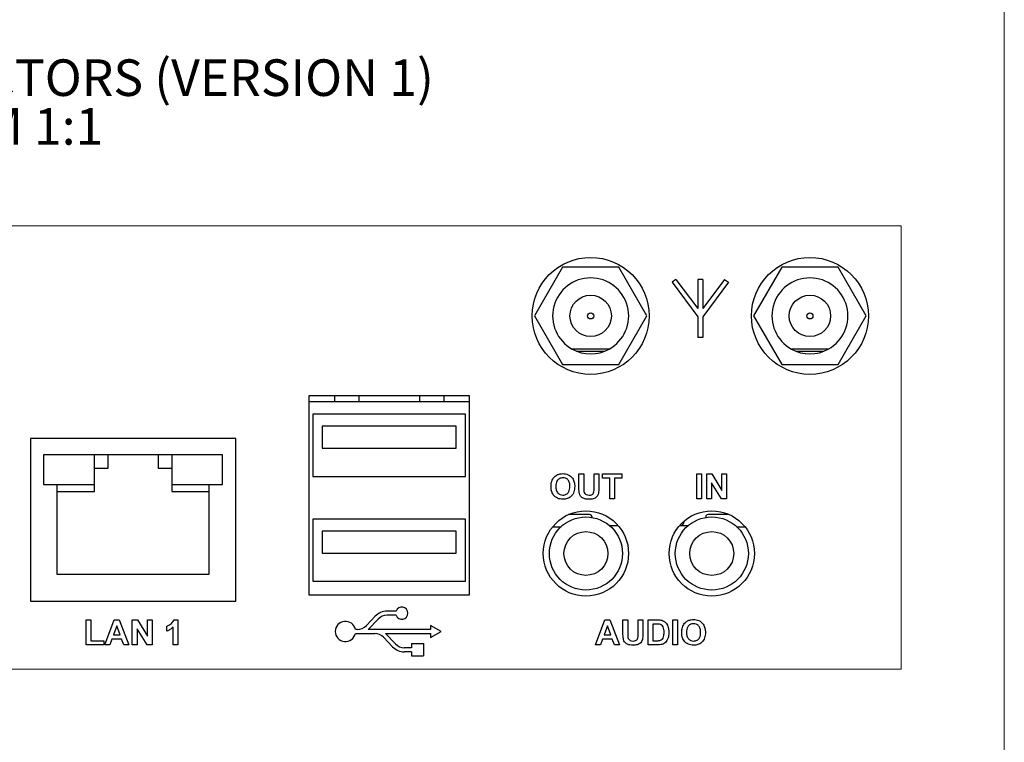
# Model space of a CAD drawing. Units: millimetres. Extents: x 0 to 414, y 0 to 297.
# Drawn here: x 333 to 414, y 105 to 164 of the extents above; entities that cross this region are included whole.
import ezdxf

# ---------------------------------------------------------------- set-up
doc = ezdxf.new("R2010")
doc.units = ezdxf.units.MM
doc.layers.add('BEMAßUNG', color=7, linetype='Continuous')
doc.layers.add('KONTUR', color=7, linetype='Continuous')
doc.styles.add('SLDTEXTSTYLE0', font='TXT', dxfattribs={"width": 0.605})

# ---------------------------------------------------------------- blocks, each defined once
blk = doc.blocks.new('SW_NOTE_6')
at = {"layer": 'BEMAßUNG', "color": 0, "char_height": 3, "attachment_point": 2, "style": 'SLDTEXTSTYLE0'}
for s, insert in [('DETAIL CONNECTORS (VERSION 1)', (34.594, 3.867)), ('M 1:1', (35.236, -0.133))]:
    blk.add_mtext(s, dxfattribs=dict(at, insert=insert))

msp = doc.modelspace()

# ---------------------------------------------------------------- linework, layer by layer
at = {"color": 7, "linetype": 'Continuous', "lineweight": 30}
for p, q in [((377.733, 144.0283), (375.4236, 140.0283)), ((382.3518, 144.0283), (377.733, 144.0283)), ((384.6612, 140.0283), (382.3518, 144.0283)), ((395.733, 144.0283), (393.4236, 140.0283)), ((400.3518, 144.0283), (395.733, 144.0283)), ((402.6612, 140.0283), (400.3518, 144.0283)), ((387.0424, 143.0283), (386.7224, 142.7883)), ((386.7224, 142.7883), (388.8424, 139.9616)), ((387.0424, 143.0283), (388.8424, 140.6283)), ((388.8424, 143.0283), (388.8424, 140.6283)), ((389.2424, 143.0283), (388.8424, 143.0283)), ((391.0424, 143.0283), (389.2424, 140.6283)), ((389.2424, 143.0283), (389.2424, 140.6283)), ((391.3624, 142.7883), (389.2424, 139.9616)), ((391.0424, 143.0283), (391.3624, 142.7883)), ((375.4236, 140.0283), (377.733, 136.0283)), ((382.3518, 136.0283), (384.6612, 140.0283)), ((388.8424, 139.9616), (388.8424, 138.2552)), ((389.2424, 139.9616), (389.2424, 138.2552)), ((393.4236, 140.0283), (395.733, 136.0283)), ((400.3518, 136.0283), (402.6612, 140.0283)), ((389.2424, 138.2552), (388.8424, 138.2552)), ((381.5529, 137.2983), (378.5319, 137.2983)), ((378.8916, 137.1283), (381.1932, 137.1283)), ((399.5529, 137.2983), (396.5319, 137.2983)), ((396.8916, 137.1283), (399.1932, 137.1283)), ((377.733, 136.0283), (382.3518, 136.0283)), ((395.733, 136.0283), (400.3518, 136.0283)), ((370.0957, 133.4683), (356.9157, 133.4683)), ((356.9157, 133.4683), (356.9157, 117.1283)), ((359.0057, 133.4683), (359.0057, 132.9684)), ((361.0057, 133.4683), (361.0057, 132.9684)), ((366.0057, 132.9684), (366.0057, 133.4683)), ((368.0057, 132.9684), (368.0057, 133.4683)), ((370.0957, 117.1283), (370.0957, 133.4683)), ((370.0957, 132.9684), (356.9157, 132.9684)), ((369.7757, 131.9683), (357.2357, 131.9683)), ((357.2357, 131.9683), (357.2357, 126.8583)), ((369.7757, 126.8583), (369.7757, 131.9683)), ((358.0057, 130.9683), (358.0057, 129.1683)), ((369.0057, 130.9683), (358.0057, 130.9683)), ((369.0057, 129.1683), (369.0057, 130.9683)), ((350.9148, 129.9783), (334.0448, 129.9783)), ((334.0448, 129.9783), (334.0448, 116.6283)), ((350.9148, 116.6283), (350.9148, 129.9783)), ((335.1298, 128.6283), (335.1298, 126.1783)), ((349.8298, 128.6283), (335.1298, 128.6283)), ((339.3048, 126.1783), (339.3048, 128.6283)), ((340.4298, 127.5283), (340.4298, 128.6283)), ((344.5298, 128.6283), (344.5298, 127.5283)), ((345.6548, 128.6283), (345.6548, 126.1783)), ((349.8298, 126.1783), (349.8298, 128.6283)), ((358.0057, 129.1683), (369.0057, 129.1683)), ((339.3048, 127.5283), (340.4298, 127.5283)), ((344.5298, 127.5283), (345.6548, 127.5283)), ((379.0788, 127.0569), (379.4739, 127.0569)), ((379.0788, 125.9654), (379.0788, 127.0569)), ((379.4739, 127.0569), (379.4739, 125.9419)), ((380.3169, 127.0569), (380.712, 127.0569)), ((380.3169, 125.918), (380.3169, 127.0569)), ((380.712, 127.0569), (380.712, 125.9822)), ((381.0017, 127.0569), (382.6086, 127.0569)), ((381.0017, 126.7145), (381.0017, 127.0569)), ((382.6086, 127.0569), (382.6086, 126.7145)), ((388.7494, 127.0569), (389.1445, 127.0569)), ((388.7494, 125.0023), (388.7494, 127.0569)), ((389.1445, 127.0569), (389.1445, 125.0023)), ((389.566, 127.0569), (389.9788, 127.0569)), ((389.566, 125.0023), (389.566, 127.0569)), ((389.9788, 127.0569), (390.804, 125.7061)), ((390.804, 127.0569), (391.1992, 127.0569)), ((390.804, 125.7061), (390.804, 127.0569)), ((391.1992, 127.0569), (391.1992, 125.0023)), ((335.1298, 126.1783), (336.2298, 126.1783)), ((336.2298, 126.1783), (336.2298, 118.8283)), ((336.2298, 126.1783), (339.3048, 126.1783)), ((339.3048, 125.6283), (339.3048, 126.1783)), ((345.6548, 126.1783), (348.7298, 126.1783)), ((345.6548, 126.1783), (345.6548, 125.6283)), ((348.7298, 118.8283), (348.7298, 126.1783)), ((348.7298, 126.1783), (349.8298, 126.1783)), ((357.2357, 126.8583), (369.7757, 126.8583)), ((381.6076, 126.7145), (381.0017, 126.7145)), ((381.6076, 125.0023), (381.6076, 126.7145)), ((382.6086, 126.7145), (382.0027, 126.7145)), ((382.0027, 126.7145), (382.0027, 125.0023)), ((390.7736, 125.0023), (389.9611, 126.3317)), ((389.9611, 126.3317), (389.9611, 125.0023)), ((336.2298, 125.6283), (339.3048, 125.6283)), ((345.6548, 125.6283), (348.7298, 125.6283)), ((382.0027, 125.0023), (381.6076, 125.0023)), ((389.1445, 125.0023), (388.7494, 125.0023)), ((389.9611, 125.0023), (389.566, 125.0023)), ((391.1992, 125.0023), (390.7736, 125.0023)), ((379.9519, 123.7283), (378.2342, 123.7283)), ((391.4052, 123.7283), (389.6875, 123.7283)), ((369.7757, 123.3583), (357.2357, 123.3583)), ((357.2357, 123.3583), (357.2357, 118.2483)), ((369.7757, 118.2483), (369.7757, 123.3583)), ((380.1519, 123.4863), (380.1519, 123.5283)), ((389.4875, 123.5283), (389.4875, 123.4863)), ((358.0057, 122.3583), (358.0057, 120.5583)), ((369.0057, 122.3583), (358.0057, 122.3583)), ((369.0057, 120.5583), (369.0057, 122.3583)), ((376.9298, 122.7283), (377.6123, 122.7283)), ((381.5781, 122.8283), (382.2901, 122.8283)), ((387.3493, 122.8283), (388.0613, 122.8283)), ((392.0271, 122.7283), (392.7096, 122.7283)), ((358.0057, 120.5583), (369.0057, 120.5583)), ((336.2298, 118.8283), (348.7298, 118.8283)), ((357.2357, 118.2483), (369.7757, 118.2483)), ((334.0448, 116.6283), (350.9148, 116.6283)), ((356.9157, 117.1283), (370.0957, 117.1283)), ((364.0727, 115.7933), (363.324, 115.7933)), ((338.6207, 115.083), (339.0159, 115.083)), ((338.6207, 113.0283), (338.6207, 115.083)), ((339.0159, 115.083), (339.0159, 113.3707)), ((340.1486, 113.0283), (340.9252, 115.083)), ((340.9252, 115.083), (341.3438, 115.083)), ((341.3438, 115.083), (342.1242, 113.0283)), ((342.4139, 115.083), (342.8268, 115.083)), ((342.4139, 113.0283), (342.4139, 115.083)), ((342.8268, 115.083), (343.652, 113.7321)), ((343.652, 115.083), (344.0471, 115.083)), ((343.652, 113.7321), (343.652, 115.083)), ((344.0471, 115.083), (344.0471, 113.0283)), ((345.8375, 115.083), (346.1545, 115.083)), ((346.1545, 115.083), (346.1545, 113.0283)), ((362.3582, 115.3776), (361.6275, 114.6058)), ((362.5978, 115.1508), (361.7861, 114.2933)), ((364.0727, 115.4633), (363.324, 115.4633)), ((380.4302, 113.0283), (381.2068, 115.083)), ((381.2068, 115.083), (381.6254, 115.083)), ((381.6254, 115.083), (382.4058, 113.0283)), ((382.6955, 115.083), (383.0907, 115.083)), ((382.6955, 113.9914), (382.6955, 115.083)), ((383.0907, 115.083), (383.0907, 113.968)), ((383.9336, 115.083), (384.3287, 115.083)), ((383.9336, 113.9441), (383.9336, 115.083)), ((384.3287, 115.083), (384.3287, 114.0083)), ((384.7502, 115.083), (385.5038, 115.083)), ((384.7502, 113.0283), (384.7502, 115.083)), ((386.7785, 115.083), (387.1736, 115.083)), ((386.7785, 113.0283), (386.7785, 115.083)), ((387.1736, 115.083), (387.1736, 113.0283)), ((341.1364, 114.5825), (340.8672, 113.8449)), ((341.4064, 113.8449), (341.1364, 114.5825)), ((343.6216, 113.0283), (342.8091, 114.3577)), ((342.8091, 114.3577), (342.8091, 113.0283)), ((345.2589, 114.161), (345.2589, 114.5561)), ((345.7593, 113.0283), (345.7593, 114.4911)), ((360.9013, 114.2933), (360.7262, 114.2933)), ((366.8977, 114.2933), (361.7861, 114.2933)), ((367.7637, 114.1283), (366.8977, 114.6283)), ((366.8977, 114.6283), (366.8977, 114.2933)), ((366.8977, 113.6283), (367.7637, 114.1283)), ((381.418, 114.5825), (381.1488, 113.8449)), ((381.688, 113.8449), (381.418, 114.5825)), ((385.1453, 114.7405), (385.1453, 113.3707)), ((385.3408, 114.7405), (385.1453, 114.7405)), ((339.0159, 113.3707), (340.0695, 113.3707)), ((340.0695, 113.3707), (340.0695, 113.0283)), ((340.7433, 113.5025), (340.57, 113.0283)), ((341.5319, 113.5025), (340.7433, 113.5025)), ((340.8672, 113.8449), (341.4064, 113.8449)), ((341.7052, 113.0283), (341.5319, 113.5025)), ((360.7262, 113.9633), (362.3213, 113.9633)), ((363.0475, 113.6508), (363.7782, 112.879)), ((364.0178, 113.1058), (363.2061, 113.9633)), ((363.2061, 113.9633), (366.8977, 113.9633)), ((366.8977, 113.9633), (366.8977, 113.6283)), ((381.0249, 113.5025), (380.8516, 113.0283)), ((381.8135, 113.5025), (381.0249, 113.5025)), ((381.1488, 113.8449), (381.688, 113.8449)), ((381.9868, 113.0283), (381.8135, 113.5025)), ((385.1453, 113.3707), (385.4705, 113.3707)), ((340.0695, 113.0283), (338.6207, 113.0283)), ((340.57, 113.0283), (340.1486, 113.0283)), ((342.1242, 113.0283), (341.7052, 113.0283)), ((342.8091, 113.0283), (342.4139, 113.0283)), ((344.0471, 113.0283), (343.6216, 113.0283)), ((346.1545, 113.0283), (345.7593, 113.0283)), ((365.3227, 112.7933), (364.744, 112.7933)), ((365.3227, 112.4633), (364.744, 112.4633)), ((365.3227, 113.1283), (366.3227, 113.1283)), ((365.3227, 113.1283), (365.3227, 112.7933)), ((365.3227, 112.4633), (365.3227, 112.1283)), ((366.3227, 113.1283), (366.3227, 112.1283)), ((380.8516, 113.0283), (380.4302, 113.0283)), ((382.4058, 113.0283), (381.9868, 113.0283)), ((385.526, 113.0283), (384.7502, 113.0283)), ((387.1736, 113.0283), (386.7785, 113.0283)), ((365.3227, 112.1283), (366.3227, 112.1283))]:
    msp.add_line(p, q, dxfattribs=at)
at = {"color": 7, "linetype": 'Continuous', "lineweight": 0, "flags": 128}
msp.add_lwpolyline([(241.5424, 111.0283), (405.5424, 111.0283), (405.5424, 147.4065), (295.3414, 147.4065), (295.3414, 158.9656), (275.7414, 158.9656), (275.7414, 147.4065), (241.5424, 147.4065), (241.5424, 111.0283)], dxfattribs=at)
at = {"color": 7, "linetype": 'Continuous', "lineweight": 30, "flags": 128}
msp.add_lwpolyline([(391.2458, 123.7943), (391.1973, 123.7676), (391.1292, 123.7283)], dxfattribs=at)
at = {"color": 7, "linetype": 'Continuous', "lineweight": 30}
for centre, radius in [((380.0424, 140.0283), 4.8), ((398.0424, 140.0283), 4.8), ((380.0424, 140.0283), 1.7), ((398.0424, 140.0283), 1.7), ((380.0424, 140.0283), 0.25), ((398.0424, 140.0283), 0.25), ((379.6519, 120.5283), 3.5), ((389.9875, 120.5283), 3.5), ((379.6519, 120.5283), 3), ((389.9875, 120.5283), 3), ((379.6519, 120.5283), 1.8), ((389.9875, 120.5283), 1.8)]:
    msp.add_circle(centre, radius, dxfattribs=at)
for centre, radius, start, end in [((380.0424, 140.0283), 3.12, 298.954992, 241.045008), ((398.0424, 140.0283), 3.12, 298.955028, 241.044972), ((380.0424, 140.0283), 3.12, 241.044948, 298.955052), ((398.0424, 140.0283), 3.12, 241.044982, 298.955018), ((379.9519, 123.5283), 0.2, 359.999254, 90.000212), ((389.6875, 123.5283), 0.2, 90.00161, 179.998924), ((386.7925, 123.4783), 0.9999, 319.457416, 345.542479), ((363.324, 114.4633), 1.33, 90.000111, 136.569361), ((364.5446, 115.6283), 0.5, 199.268711, 160.731289), ((359.9077, 114.1283), 0.835, 11.396979, 348.603021), ((363.324, 114.4633), 1, 89.999976, 136.569774), ((360.9013, 115.2933), 1, 269.999855, 316.569434), ((362.3213, 112.9633), 1, 43.430566, 90.000145), ((364.744, 113.7933), 1.33, 223.430639, 270.000049), ((364.744, 113.7933), 1, 223.430566, 270.000145)]:
    msp.add_arc(centre, radius, start, end, dxfattribs=at)
for points, knots in [([(376.8788, 126.5395), (376.9395, 126.6489), (377.0479, 126.8443), (377.2409, 126.9542), (377.3258, 127.0026)], [0, 0, 0, 0, 0.559925, 1, 1, 1, 1]), ([(377.3258, 127.0026), (377.4046, 127.0293), (377.5453, 127.077), (377.6935, 127.0813), (377.7588, 127.0832)], [0, 0, 0, 0, 0.5595644, 1, 1, 1, 1]), ([(377.7588, 127.0832), (377.9119, 127.0687), (378.2175, 127.0397), (378.5575, 126.749), (378.7171, 126.3855), (378.7299, 126.1464), (378.7364, 126.0267)], [0, 0, 0, 0, 0.2798243, 0.5586348, 0.7789904, 1, 1, 1, 1]), ([(376.7871, 126.0172), (376.7899, 126.1175), (376.7948, 126.2964), (376.8532, 126.4653), (376.8788, 126.5395)], [0, 0, 0, 0, 0.5601708, 1, 1, 1, 1]), ([(377.7638, 126.7408), (377.666, 126.7295), (377.4708, 126.707), (377.2096, 126.4403), (377.1926, 126.1862), (377.1822, 126.0308)], [0, 0, 0, 0, 0.280268, 0.5598106, 1, 1, 1, 1]), ([(378.3412, 126.0366), (378.337, 126.1333), (378.3284, 126.3259), (378.205, 126.576), (377.992, 126.7214), (377.8399, 126.7343), (377.7638, 126.7408)], [0, 0, 0, 0, 0.2810826, 0.5599783, 0.7797069, 1, 1, 1, 1]), ([(377.7646, 124.9759), (377.6125, 124.9895), (377.3091, 125.0167), (376.9689, 125.3015), (376.8067, 125.661), (376.7936, 125.8984), (376.7871, 126.0172)], [0, 0, 0, 0, 0.2799349, 0.5587354, 0.7790607, 1, 1, 1, 1]), ([(377.1822, 126.0308), (377.1868, 125.9335), (377.1961, 125.7396), (377.3259, 125.4928), (377.5346, 125.341), (377.6873, 125.3259), (377.7638, 125.3184)], [0, 0, 0, 0, 0.2810119, 0.560096, 0.7799382, 1, 1, 1, 1]), ([(377.7638, 125.3184), (377.8613, 125.3311), (378.0564, 125.3567), (378.3129, 125.6276), (378.3305, 125.8814), (378.3412, 126.0366)], [0, 0, 0, 0, 0.2799193, 0.5597374, 1, 1, 1, 1]), ([(378.7364, 126.0267), (378.7263, 125.8748), (378.7063, 125.5718), (378.4664, 125.2037), (378.1219, 125.0017), (377.8838, 124.9845), (377.7646, 124.9759)], [0, 0, 0, 0, 0.2805617, 0.5594888, 0.7794296, 1, 1, 1, 1]), ([(379.1191, 125.4464), (379.1049, 125.5427), (379.0796, 125.7149), (379.079, 125.8888), (379.0788, 125.9654)], [0, 0, 0, 0, 0.5597346, 1, 1, 1, 1]), ([(379.9197, 124.9759), (379.8252, 124.9776), (379.6366, 124.9811), (379.385, 125.0719), (379.1987, 125.2374), (379.1456, 125.3767), (379.1191, 125.4464)], [0, 0, 0, 0, 0.2810216, 0.5604652, 0.7803431, 1, 1, 1, 1]), ([(379.4739, 125.9419), (379.4736, 125.8775), (379.473, 125.7625), (379.4848, 125.6481), (379.49, 125.5978)], [0, 0, 0, 0, 0.5601783, 1, 1, 1, 1]), ([(379.49, 125.5978), (379.5072, 125.5492), (379.5416, 125.452), (379.6939, 125.3343), (379.8266, 125.3244), (379.9077, 125.3184)], [0, 0, 0, 0, 0.2800817, 0.5601699, 1, 1, 1, 1]), ([(379.9077, 125.3184), (379.9802, 125.322), (380.089, 125.3276), (380.2127, 125.4049), (380.3444, 125.5798), (380.3291, 125.7677), (380.3169, 125.918)], [0, 0, 0, 0, 0.24996977, 0.37504084, 0.50027681, 1, 1, 1, 1]), ([(380.712, 125.9822), (380.7144, 125.8424), (380.7193, 125.5653), (380.5883, 125.169), (380.2503, 124.9898), (380.0301, 124.9806), (379.9197, 124.9759)], [0, 0, 0, 0, 0.2822308, 0.5591793, 0.7788476, 1, 1, 1, 1]), ([(345.2589, 114.5561), (345.3982, 114.6222), (345.6465, 114.74), (345.7793, 114.9783), (345.8375, 115.083)], [0, 0, 0, 0, 0.5609777, 1, 1, 1, 1]), ([(385.5038, 115.083), (385.5772, 115.0825), (385.7082, 115.0817), (385.8364, 115.0554), (385.8928, 115.0439)], [0, 0, 0, 0, 0.5602382, 1, 1, 1, 1]), ([(385.8928, 115.0439), (385.9989, 114.9937), (386.2117, 114.8933), (386.4333, 114.5188), (386.4514, 114.2191), (386.4624, 114.0359)], [0, 0, 0, 0, 0.2791076, 0.5594197, 1, 1, 1, 1]), ([(387.6079, 114.5656), (387.6685, 114.675), (387.7769, 114.8704), (387.9699, 114.9803), (388.0548, 115.0286)], [0, 0, 0, 0, 0.5599264, 1, 1, 1, 1]), ([(388.0548, 115.0286), (388.1336, 115.0553), (388.2743, 115.103), (388.4225, 115.1074), (388.4878, 115.1093)], [0, 0, 0, 0, 0.5595688, 1, 1, 1, 1]), ([(388.4878, 115.1093), (388.6409, 115.0948), (388.9465, 115.0657), (389.2865, 114.7751), (389.4461, 114.4116), (389.459, 114.1725), (389.4654, 114.0527)], [0, 0, 0, 0, 0.27982585, 0.55863573, 0.77899091, 1, 1, 1, 1]), ([(345.7593, 114.4911), (345.676, 114.4138), (345.5271, 114.2757), (345.3409, 114.1961), (345.2589, 114.161)], [0, 0, 0, 0, 0.5597381, 1, 1, 1, 1]), ([(382.7359, 113.4724), (382.7217, 113.5688), (382.6963, 113.7409), (382.6958, 113.9148), (382.6955, 113.9914)], [0, 0, 0, 0, 0.5597336, 1, 1, 1, 1]), ([(384.3287, 114.0083), (384.3312, 113.8684), (384.336, 113.5913), (384.2051, 113.1951), (383.8671, 113.0159), (383.6469, 113.0066), (383.5364, 113.002)], [0, 0, 0, 0, 0.2822304, 0.5591791, 0.7788475, 1, 1, 1, 1]), ([(385.6981, 114.7208), (385.6316, 114.728), (385.5128, 114.7408), (385.3934, 114.7406), (385.3408, 114.7405)], [0, 0, 0, 0, 0.5597575, 1, 1, 1, 1]), ([(386.0673, 114.0548), (386.0631, 114.2144), (386.0574, 114.4369), (385.8764, 114.6664), (385.7576, 114.7026), (385.6981, 114.7208)], [0, 0, 0, 0, 0.5593588, 0.7794571, 1, 1, 1, 1]), ([(385.7335, 113.3905), (385.8065, 113.4183), (385.953, 113.4742), (386.0577, 113.7444), (386.0637, 113.9369), (386.0673, 114.0548)], [0, 0, 0, 0, 0.27819366, 0.55802013, 1, 1, 1, 1]), ([(386.4624, 114.0359), (386.4604, 113.9528), (386.4568, 113.8044), (386.4173, 113.6616), (386.3998, 113.5988)], [0, 0, 0, 0, 0.5600514, 1, 1, 1, 1]), ([(387.5161, 114.0433), (387.5189, 114.1435), (387.5239, 114.3224), (387.5822, 114.4913), (387.6079, 114.5656)], [0, 0, 0, 0, 0.5601717, 1, 1, 1, 1]), ([(388.4936, 113.002), (388.3416, 113.0156), (388.0381, 113.0427), (387.6979, 113.3276), (387.5357, 113.6871), (387.5226, 113.9244), (387.5161, 114.0433)], [0, 0, 0, 0, 0.2799349, 0.5587354, 0.7790607, 1, 1, 1, 1]), ([(388.4928, 114.7669), (388.3951, 114.7556), (388.1999, 114.733), (387.9386, 114.4664), (387.9216, 114.2123), (387.9112, 114.0569)], [0, 0, 0, 0, 0.2802677, 0.5598108, 1, 1, 1, 1]), ([(387.9112, 114.0569), (387.9158, 113.9596), (387.9251, 113.7657), (388.0549, 113.5189), (388.2636, 113.367), (388.4164, 113.3519), (388.4928, 113.3444)], [0, 0, 0, 0, 0.2810108, 0.5600944, 0.7799385, 1, 1, 1, 1]), ([(389.0702, 114.0626), (389.066, 114.1593), (389.0575, 114.352), (388.934, 114.6021), (388.721, 114.7474), (388.5689, 114.7604), (388.4928, 114.7669)], [0, 0, 0, 0, 0.28108343, 0.55997779, 0.77970676, 1, 1, 1, 1]), ([(388.4928, 113.3444), (388.5903, 113.3572), (388.7854, 113.3827), (389.0419, 113.6536), (389.0595, 113.9074), (389.0702, 114.0626)], [0, 0, 0, 0, 0.2799193, 0.5597359, 1, 1, 1, 1]), ([(389.4654, 114.0527), (389.4553, 113.9008), (389.4353, 113.5978), (389.1954, 113.2298), (388.8509, 113.0278), (388.6128, 113.0106), (388.4936, 113.002)], [0, 0, 0, 0, 0.2805619, 0.5594886, 0.7794295, 1, 1, 1, 1]), ([(383.5364, 113.002), (383.4419, 113.0037), (383.2534, 113.0071), (383.0018, 113.098), (382.8154, 113.2635), (382.7624, 113.4028), (382.7359, 113.4724)], [0, 0, 0, 0, 0.2810213, 0.5604651, 0.7803423, 1, 1, 1, 1]), ([(383.0907, 113.968), (383.0903, 113.9035), (383.0898, 113.7885), (383.1015, 113.6742), (383.1067, 113.6239)], [0, 0, 0, 0, 0.5601783, 1, 1, 1, 1]), ([(383.1067, 113.6239), (383.1239, 113.5753), (383.1584, 113.478), (383.3106, 113.3604), (383.4434, 113.3505), (383.5245, 113.3444)], [0, 0, 0, 0, 0.2800805, 0.560169, 1, 1, 1, 1]), ([(383.5245, 113.3444), (383.597, 113.3481), (383.7057, 113.3536), (383.8294, 113.4309), (383.9612, 113.6058), (383.9459, 113.7938), (383.9336, 113.9441)], [0, 0, 0, 0, 0.24997, 0.37504, 0.5002777, 1, 1, 1, 1]), ([(385.4705, 113.3707), (385.5199, 113.3707), (385.6081, 113.3707), (385.6952, 113.3845), (385.7335, 113.3905)], [0, 0, 0, 0, 0.5602148, 1, 1, 1, 1]), ([(386.1809, 113.2357), (386.1318, 113.1962), (386.0439, 113.1256), (385.9379, 113.0883), (385.8911, 113.0719)], [0, 0, 0, 0, 0.5594813, 1, 1, 1, 1]), ([(386.3998, 113.5988), (386.3705, 113.5238), (386.3182, 113.3899), (386.2228, 113.2828), (386.1809, 113.2357)], [0, 0, 0, 0, 0.5600332, 1, 1, 1, 1]), ([(385.8911, 113.0719), (385.8238, 113.0569), (385.7035, 113.0299), (385.5803, 113.0288), (385.526, 113.0283)], [0, 0, 0, 0, 0.5595655, 1, 1, 1, 1])]:
    msp.add_open_spline(points, degree=3, knots=knots, dxfattribs=at)
at = {"layer": 'KONTUR', "linetype": 'Continuous', "lineweight": 0}
msp.add_line((414, 6), (414, 291), dxfattribs=at)

# ---------------------------------------------------------------- block references
at = {"layer": 'BEMAßUNG'}
msp.add_blockref('SW_NOTE_6', (299.8323, 157.2128), dxfattribs=at)

doc.saveas('drawing.dxf')
